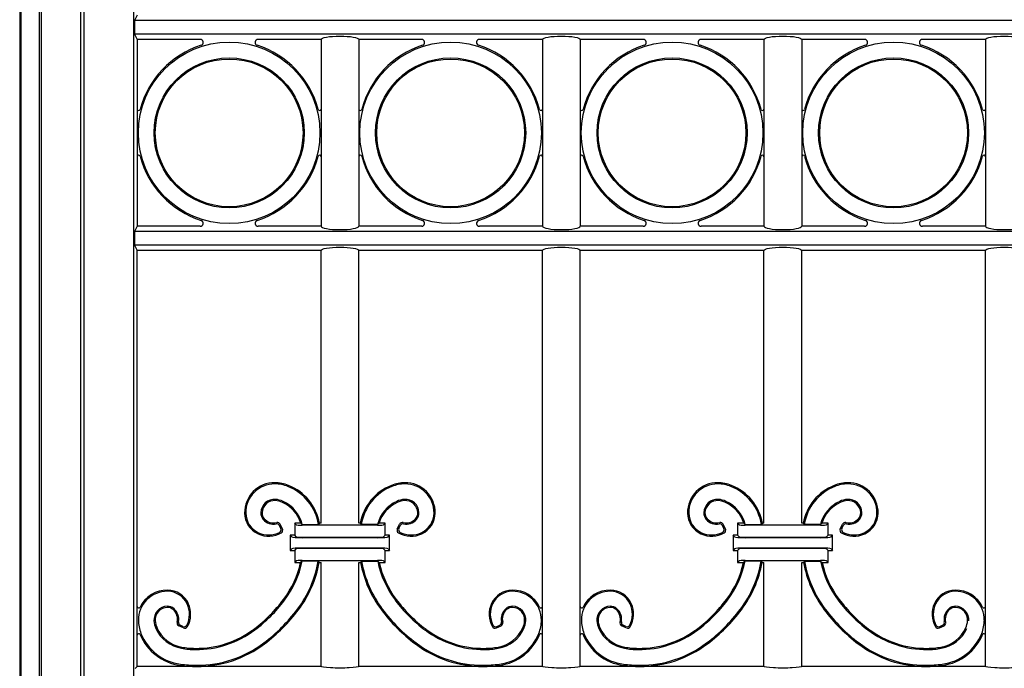
# Model space of a CAD drawing. Units: millimetres. Extents: x 0 to 8410, y 0 to 5940.
# Drawn here: x 4203 to 4530, y 3970 to 4185 of the extents above; entities that cross this region are included whole.
import ezdxf

# ---------------------------------------------------------------- set-up
doc = ezdxf.new("R2010")
doc.units = ezdxf.units.MM
doc.layers.add('YKK_A1', color=4, linetype='Continuous', lineweight=30)

msp = doc.modelspace()

# ---------------------------------------------------------------- linework, layer by layer
at = {"layer": 'YKK_A1'}
for p, q in [((4203.02, 4302.33), (4203.02, 3022.33)), ((4240.71, 4301.02), (4240.71, 3797.33)), ((4203.55, 3022.33), (4203.55, 4295.45)), ((4209.55, 3797.33), (4209.55, 4295.45)), ((4210.25, 3797.33), (4210.25, 4294.97)), ((4223.25, 3797.33), (4223.25, 4294.97)), ((4224.3, 4296.02), (4224.3, 3797.33)), ((4242.02, 4186.33), (4241.14, 4184.57)), ((4964.89, 4184.57), (4241.14, 4184.57)), ((4241.14, 4184.57), (4241.14, 4180.09)), ((4964.89, 4180.09), (4241.14, 4180.09)), ((4241.14, 4180.09), (4242.02, 4178.33)), ((4262.89, 4178.33), (4242.02, 4178.33)), ((4242.02, 4178.33), (4242.02, 4116.43)), ((4302.97, 4178.33), (4282.1, 4178.33)), ((4302.97, 4178.33), (4302.97, 4116.43)), ((4336.34, 4178.33), (4315.47, 4178.33)), ((4315.47, 4178.33), (4315.47, 4116.43)), ((4376.42, 4178.33), (4355.55, 4178.33)), ((4376.42, 4178.33), (4376.42, 4116.43)), ((4409.79, 4178.33), (4388.92, 4178.33)), ((4388.92, 4178.33), (4388.92, 4116.43)), ((4449.87, 4178.33), (4429, 4178.33)), ((4449.87, 4178.33), (4449.87, 4116.43)), ((4483.24, 4178.33), (4462.37, 4178.33)), ((4462.37, 4178.33), (4462.37, 4116.43)), ((4523.32, 4178.33), (4502.45, 4178.33)), ((4523.32, 4178.33), (4523.32, 4116.43)), ((4242.02, 4116.33), (4241.14, 4114.57)), ((4241.14, 4114.57), (4241.14, 4110.09)), ((4964.89, 4114.57), (4241.14, 4114.57)), ((4262.89, 4116.33), (4242.02, 4116.33)), ((4302.97, 4116.33), (4282.1, 4116.33)), ((4336.34, 4116.33), (4315.47, 4116.33)), ((4376.42, 4116.33), (4355.55, 4116.33)), ((4409.79, 4116.33), (4388.92, 4116.33)), ((4449.87, 4116.33), (4429, 4116.33)), ((4483.24, 4116.33), (4462.37, 4116.33)), ((4523.32, 4116.33), (4502.45, 4116.33)), ((4964.89, 4110.09), (4241.14, 4110.09)), ((4241.14, 4110.09), (4242.02, 4108.33)), ((4242.02, 3970.33), (4242.02, 4108.33)), ((4302.97, 4108.33), (4242.02, 4108.33)), ((4302.97, 4017.83), (4302.97, 4108.33)), ((4315.47, 4017.83), (4315.47, 4108.33)), ((4376.42, 4108.33), (4315.47, 4108.33)), ((4376.42, 3970.33), (4376.42, 4108.33)), ((4449.87, 4108.33), (4388.92, 4108.33)), ((4388.92, 3970.33), (4388.92, 4108.33)), ((4449.87, 4017.83), (4449.87, 4108.33)), ((4462.37, 4017.83), (4462.37, 4108.33)), ((4523.32, 4108.33), (4462.37, 4108.33)), ((4523.32, 3970.33), (4523.32, 4108.33)), ((4289.66, 4016.13), (4289.21, 4017.06)), ((4290.18, 4015.97), (4289.43, 4017.52)), ((4294.72, 4017.33), (4294.22, 4017.83)), ((4296.23, 4017.83), (4294.22, 4017.83)), ((4294.22, 4017.83), (4294.22, 4013.83)), ((4296.23, 4017.83), (4296.75, 4017.44)), ((4321.73, 4017.17), (4296.71, 4017.17)), ((4296.75, 4017.44), (4302.13, 4017.44)), ((4302.46, 4017.83), (4302.13, 4017.44)), ((4302.97, 4017.83), (4302.46, 4017.83)), ((4315.98, 4017.83), (4315.47, 4017.83)), ((4315.98, 4017.83), (4316.31, 4017.44)), ((4321.69, 4017.44), (4316.31, 4017.44)), ((4322.21, 4017.83), (4321.69, 4017.44)), ((4324.22, 4017.83), (4322.21, 4017.83)), ((4323.72, 4017.33), (4324.22, 4017.83)), ((4324.22, 4013.83), (4324.22, 4017.83)), ((4328.26, 4015.97), (4329.01, 4017.52)), ((4328.78, 4016.13), (4329.23, 4017.06)), ((4436.56, 4016.13), (4436.11, 4017.06)), ((4437.08, 4015.97), (4436.33, 4017.52)), ((4441.62, 4017.33), (4441.12, 4017.83)), ((4443.13, 4017.83), (4441.12, 4017.83)), ((4441.12, 4017.83), (4441.12, 4013.83)), ((4443.13, 4017.83), (4443.65, 4017.44)), ((4468.63, 4017.17), (4443.61, 4017.17)), ((4443.65, 4017.44), (4449.03, 4017.44)), ((4449.36, 4017.83), (4449.03, 4017.44)), ((4449.87, 4017.83), (4449.36, 4017.83)), ((4462.88, 4017.83), (4462.37, 4017.83)), ((4462.88, 4017.83), (4463.21, 4017.44)), ((4468.59, 4017.44), (4463.21, 4017.44)), ((4469.11, 4017.83), (4468.59, 4017.44)), ((4471.12, 4017.83), (4469.11, 4017.83)), ((4470.62, 4017.33), (4471.12, 4017.83)), ((4471.12, 4013.83), (4471.12, 4017.83)), ((4475.16, 4015.97), (4475.91, 4017.52)), ((4475.68, 4016.13), (4476.13, 4017.06)), ((4293.23, 4013.32), (4292.72, 4013.83)), ((4294.22, 4013.83), (4292.72, 4013.83)), ((4292.72, 4013.83), (4292.72, 4008.83)), ((4294.72, 4013.33), (4294.22, 4013.83)), ((4324.22, 4013.83), (4323.72, 4013.33)), ((4325.72, 4013.83), (4324.22, 4013.83)), ((4325.21, 4013.32), (4325.72, 4013.83)), ((4325.72, 4008.83), (4325.72, 4013.83)), ((4440.13, 4013.32), (4439.62, 4013.83)), ((4441.12, 4013.83), (4439.62, 4013.83)), ((4439.62, 4013.83), (4439.62, 4008.83)), ((4441.62, 4013.33), (4441.12, 4013.83)), ((4471.12, 4013.83), (4470.62, 4013.33)), ((4472.62, 4013.83), (4471.12, 4013.83)), ((4472.11, 4013.32), (4472.62, 4013.83)), ((4472.62, 4008.83), (4472.62, 4013.83)), ((4296.71, 4013.17), (4321.73, 4013.17)), ((4321.73, 4013.04), (4296.71, 4013.04)), ((4443.61, 4013.17), (4468.63, 4013.17)), ((4468.63, 4013.04), (4443.61, 4013.04)), ((4293.23, 4009.34), (4292.72, 4008.83)), ((4292.72, 4008.83), (4294.22, 4008.83)), ((4294.22, 4008.83), (4294.72, 4009.33)), ((4294.22, 4008.83), (4294.22, 4004.83)), ((4296.71, 4009.62), (4321.73, 4009.62)), ((4321.73, 4009.49), (4296.71, 4009.49)), ((4323.72, 4009.33), (4324.22, 4008.83)), ((4324.22, 4008.83), (4325.72, 4008.83)), ((4324.22, 4004.83), (4324.22, 4008.83)), ((4325.21, 4009.34), (4325.72, 4008.83)), ((4440.13, 4009.34), (4439.62, 4008.83)), ((4439.62, 4008.83), (4441.12, 4008.83)), ((4441.12, 4008.83), (4441.62, 4009.33)), ((4441.12, 4008.83), (4441.12, 4004.83)), ((4443.61, 4009.62), (4468.63, 4009.62)), ((4468.63, 4009.49), (4443.61, 4009.49)), ((4470.62, 4009.33), (4471.12, 4008.83)), ((4471.12, 4008.83), (4472.62, 4008.83)), ((4471.12, 4004.83), (4471.12, 4008.83)), ((4472.11, 4009.34), (4472.62, 4008.83)), ((4294.72, 4005.33), (4294.22, 4004.83)), ((4294.22, 4004.83), (4296.2, 4004.83)), ((4296.69, 4005.22), (4296.2, 4004.83)), ((4302.02, 4005.22), (4296.69, 4005.22)), ((4296.71, 4005.49), (4321.73, 4005.49)), ((4302.02, 4005.22), (4302.35, 4004.83)), ((4302.35, 4004.83), (4302.97, 4004.83)), ((4302.97, 3970.33), (4302.97, 4004.83)), ((4315.47, 3970.33), (4315.47, 4004.83)), ((4315.47, 4004.83), (4316.09, 4004.83)), ((4316.42, 4005.22), (4316.09, 4004.83)), ((4316.42, 4005.22), (4321.75, 4005.22)), ((4321.75, 4005.22), (4322.24, 4004.83)), ((4322.24, 4004.83), (4324.22, 4004.83)), ((4323.72, 4005.33), (4324.22, 4004.83)), ((4441.62, 4005.33), (4441.12, 4004.83)), ((4441.12, 4004.83), (4443.1, 4004.83)), ((4443.59, 4005.22), (4443.1, 4004.83)), ((4448.92, 4005.22), (4443.59, 4005.22)), ((4443.61, 4005.49), (4468.63, 4005.49)), ((4448.92, 4005.22), (4449.25, 4004.83)), ((4449.25, 4004.83), (4449.87, 4004.83)), ((4449.87, 3970.33), (4449.87, 4004.83)), ((4462.37, 3970.33), (4462.37, 4004.83)), ((4462.37, 4004.83), (4462.99, 4004.83)), ((4463.32, 4005.22), (4462.99, 4004.83)), ((4463.32, 4005.22), (4468.65, 4005.22)), ((4468.65, 4005.22), (4469.14, 4004.83)), ((4469.14, 4004.83), (4471.12, 4004.83)), ((4470.62, 4005.33), (4471.12, 4004.83)), ((4257.15, 3983.62), (4256.22, 3984.06)), ((4361.29, 3983.62), (4362.22, 3984.06)), ((4404.05, 3983.62), (4403.12, 3984.06)), ((4508.19, 3983.62), (4509.12, 3984.06)), ((4257.31, 3983.1), (4255.76, 3983.85)), ((4361.13, 3983.1), (4362.68, 3983.85)), ((4404.21, 3983.1), (4402.66, 3983.85)), ((4508.03, 3983.1), (4509.58, 3983.85)), ((4242.02, 3970.33), (4241.32, 3969.63)), ((4261.29, 3970.33), (4242.02, 3970.33)), ((4302.97, 3970.33), (4262.25, 3970.33)), ((4356.19, 3970.33), (4315.47, 3970.33)), ((4376.42, 3970.33), (4357.15, 3970.33)), ((4408.19, 3970.33), (4388.92, 3970.33)), ((4449.87, 3970.33), (4409.15, 3970.33)), ((4503.09, 3970.33), (4462.37, 3970.33)), ((4523.32, 3970.33), (4504.05, 3970.33))]:
    msp.add_line(p, q, dxfattribs=at)
for centre, radius in [((4272.49, 4147.33), 30.11), ((4345.94, 4147.33), 30.11), ((4419.39, 4147.33), 30.11), ((4492.84, 4147.33), 30.11), ((4272.49, 4147.33), 24.89), ((4272.49, 4147.33), 24.5), ((4345.94, 4147.33), 24.89), ((4345.94, 4147.33), 24.5), ((4419.39, 4147.33), 24.89), ((4419.39, 4147.33), 24.5), ((4492.84, 4147.33), 24.89), ((4492.84, 4147.33), 24.5)]:
    msp.add_circle(centre, radius, dxfattribs=at)
for centre, radius, start, end in [((4262.89, 4177.33), 1, 287.7529, 90), ((4282.1, 4177.33), 1, 90, 252.2471), ((4336.34, 4177.33), 1, 287.7529, 90), ((4355.55, 4177.33), 1, 90, 252.2471), ((4409.79, 4177.33), 1, 287.7529, 90), ((4429, 4177.33), 1, 90, 252.2471), ((4483.24, 4177.33), 1, 287.7529, 90), ((4502.45, 4177.33), 1, 90, 252.2471), ((4272.49, 4147.33), 30.5, 107.7529, 165.2252), ((4272.49, 4147.33), 30.5, 14.7748, 72.2471), ((4345.94, 4147.33), 30.5, 107.7529, 165.2252), ((4345.94, 4147.33), 30.5, 14.7748, 72.2471), ((4419.39, 4147.33), 30.5, 107.7529, 165.2252), ((4419.39, 4147.33), 30.5, 14.7748, 72.2471), ((4492.84, 4147.33), 30.5, 107.7529, 165.2252), ((4492.84, 4147.33), 30.5, 14.7748, 72.2471), ((4242.52, 4155.24), 0.5, 180, 345.2252), ((4302.47, 4155.24), 0.5, 194.7748, 0), ((4315.97, 4155.24), 0.5, 180, 345.2252), ((4375.92, 4155.24), 0.5, 194.7748, 0), ((4389.42, 4155.24), 0.5, 180, 345.2252), ((4449.37, 4155.24), 0.5, 194.7748, 0), ((4462.87, 4155.24), 0.5, 180, 345.2252), ((4522.82, 4155.24), 0.5, 194.7748, 0), ((4242.52, 4139.42), 0.5, 14.7748, 180), ((4272.49, 4147.33), 30.5, 194.7748, 252.2471), ((4272.49, 4147.33), 30.5, 287.7529, 345.2252), ((4302.47, 4139.42), 0.5, 0, 165.2252), ((4315.97, 4139.42), 0.5, 14.7748, 180), ((4345.94, 4147.33), 30.5, 194.7748, 252.2471), ((4345.94, 4147.33), 30.5, 287.7529, 345.2252), ((4375.92, 4139.42), 0.5, 0, 165.2252), ((4389.42, 4139.42), 0.5, 14.7748, 180), ((4419.39, 4147.33), 30.5, 194.7748, 252.2471), ((4419.39, 4147.33), 30.5, 287.7529, 345.2252), ((4449.37, 4139.42), 0.5, 0, 165.2252), ((4462.87, 4139.42), 0.5, 14.7748, 180), ((4492.84, 4147.33), 30.5, 194.7748, 252.2471), ((4492.84, 4147.33), 30.5, 287.7529, 345.2252), ((4522.82, 4139.42), 0.5, 0, 165.2252), ((4262.89, 4117.33), 1, 270, 72.2471), ((4282.1, 4117.33), 1, 107.7529, 270), ((4336.34, 4117.33), 1, 270, 72.2471), ((4355.55, 4117.33), 1, 107.7529, 270), ((4409.79, 4117.33), 1, 270, 72.2471), ((4429, 4117.33), 1, 107.7529, 270), ((4483.24, 4117.33), 1, 270, 72.2471), ((4502.45, 4117.33), 1, 107.7529, 270), ((4287.54, 4021.35), 9.93, 89.4342, 180.7549), ((4287.54, 4021.35), 9.53, 89.4342, 180.7549), ((4287.52, 4018.73), 12.55, 68.3503, 89.4342), ((4287.52, 4018.73), 12.16, 68.3503, 89.4342), ((4285.96, 4014.8), 16.38, 9.2444, 68.3503), ((4285.96, 4014.8), 16.77, 10.3901, 68.3503), ((4332.48, 4014.8), 16.77, 111.6497, 169.6099), ((4332.48, 4014.8), 16.38, 111.6497, 170.7556), ((4330.92, 4018.73), 12.55, 90.5658, 111.6497), ((4330.92, 4018.73), 12.16, 90.5658, 111.6497), ((4330.9, 4021.35), 9.93, 359.2451, 90.5658), ((4330.9, 4021.35), 9.53, 359.2451, 90.5658), ((4434.44, 4021.35), 9.93, 89.4342, 180.7549), ((4434.44, 4021.35), 9.53, 89.4342, 180.7549), ((4434.42, 4018.73), 12.55, 68.3503, 89.4342), ((4434.42, 4018.73), 12.16, 68.3503, 89.4342), ((4432.86, 4014.8), 16.38, 9.2444, 68.3503), ((4432.86, 4014.8), 16.77, 10.3901, 68.3503), ((4479.38, 4014.8), 16.77, 111.6497, 169.6099), ((4479.38, 4014.8), 16.38, 111.6497, 170.7556), ((4477.82, 4018.73), 12.55, 90.5658, 111.6497), ((4477.82, 4018.73), 12.16, 90.5658, 111.6497), ((4477.8, 4021.35), 9.93, 359.2451, 90.5658), ((4477.8, 4021.35), 9.53, 359.2451, 90.5658), ((4287.51, 4021.23), 4.51, 85.7449, 178.7013), ((4287.51, 4021.23), 4.11, 85.7449, 178.7013), ((4287.29, 4018.32), 7.03, 65.581, 85.7449), ((4287.29, 4018.32), 7.43, 65.581, 85.7449), ((4285.61, 4014.62), 11.1, 16.8185, 65.581), ((4285.61, 4014.62), 11.49, 14.1914, 65.581), ((4332.83, 4014.62), 11.49, 114.419, 165.8086), ((4332.83, 4014.62), 11.1, 114.419, 163.1815), ((4331.15, 4018.32), 7.43, 94.2551, 114.419), ((4331.15, 4018.32), 7.03, 94.2551, 114.419), ((4330.93, 4021.23), 4.51, 1.2987, 94.2551), ((4330.93, 4021.23), 4.11, 1.2987, 94.2551), ((4434.41, 4021.23), 4.51, 85.7449, 178.7013), ((4434.41, 4021.23), 4.11, 85.7449, 178.7013), ((4434.19, 4018.32), 7.03, 65.581, 85.7449), ((4434.19, 4018.32), 7.43, 65.581, 85.7449), ((4432.51, 4014.62), 11.1, 16.8185, 65.581), ((4432.51, 4014.62), 11.49, 14.1914, 65.581), ((4479.73, 4014.62), 11.49, 114.419, 165.8086), ((4479.73, 4014.62), 11.1, 114.419, 163.1815), ((4478.05, 4018.32), 7.43, 94.2551, 114.419), ((4478.05, 4018.32), 7.03, 94.2551, 114.419), ((4477.83, 4021.23), 4.51, 1.2987, 94.2551), ((4477.83, 4021.23), 4.11, 1.2987, 94.2551), ((4285.33, 4021.32), 7.72, 180.7549, 244.9485), ((4285.33, 4021.32), 7.32, 180.7549, 244.9485), ((4286.33, 4021.26), 3.33, 178.7013, 220.8594), ((4286.33, 4021.26), 2.94, 178.7013, 220.8594), ((4332.11, 4021.26), 2.94, 319.1406, 1.2987), ((4332.11, 4021.26), 3.33, 319.1406, 1.2987), ((4333.11, 4021.32), 7.32, 295.0515, 359.2451), ((4333.11, 4021.32), 7.72, 295.0515, 359.2451), ((4432.23, 4021.32), 7.72, 180.7549, 244.9485), ((4432.23, 4021.32), 7.32, 180.7549, 244.9485), ((4433.23, 4021.26), 3.33, 178.7013, 220.8594), ((4433.23, 4021.26), 2.94, 178.7013, 220.8594), ((4479.01, 4021.26), 2.94, 319.1406, 1.2987), ((4479.01, 4021.26), 3.33, 319.1406, 1.2987), ((4480.01, 4021.32), 7.32, 295.0515, 359.2451), ((4480.01, 4021.32), 7.72, 295.0515, 359.2451), ((4287.22, 4022.03), 4.51, 220.8594, 281.389), ((4287.22, 4022.03), 4.12, 220.8594, 284.7857), ((4288.31, 4016.63), 1, 25.7607, 101.389), ((4288.53, 4017.08), 1, 25.7607, 104.7857), ((4329.91, 4017.08), 1, 75.2143, 154.2393), ((4330.13, 4016.63), 1, 78.611, 154.2393), ((4331.22, 4022.03), 4.12, 255.2143, 319.1406), ((4331.22, 4022.03), 4.51, 258.611, 319.1406), ((4434.12, 4022.03), 4.51, 220.8594, 281.389), ((4434.12, 4022.03), 4.12, 220.8594, 284.7857), ((4435.21, 4016.63), 1, 25.7607, 101.389), ((4435.43, 4017.08), 1, 25.7607, 104.7857), ((4476.81, 4017.08), 1, 75.2143, 154.2393), ((4477.03, 4016.63), 1, 78.611, 154.2393), ((4478.12, 4022.03), 4.12, 255.2143, 319.1406), ((4478.12, 4022.03), 4.51, 258.611, 319.1406), ((4285.6, 4021.9), 8.35, 244.9485, 299.985), ((4285.6, 4021.9), 7.96, 244.9485, 296.9783), ((4288.76, 4015.7), 1, 296.9783, 25.7607), ((4289.28, 4015.53), 1, 299.985, 25.7607), ((4329.16, 4015.53), 1, 154.2393, 240.015), ((4332.84, 4021.9), 8.35, 240.015, 295.0515), ((4329.68, 4015.7), 1, 154.2393, 243.0217), ((4332.84, 4021.9), 7.96, 243.0217, 295.0515), ((4432.5, 4021.9), 8.35, 244.9485, 299.985), ((4432.5, 4021.9), 7.96, 244.9485, 296.9783), ((4435.66, 4015.7), 1, 296.9783, 25.7607), ((4436.18, 4015.53), 1, 299.985, 25.7607), ((4476.06, 4015.53), 1, 154.2393, 240.015), ((4479.74, 4021.9), 8.35, 240.015, 295.0515), ((4476.58, 4015.7), 1, 154.2393, 243.0217), ((4479.74, 4021.9), 7.96, 243.0217, 295.0515), ((4265.02, 4011.73), 31.93, 323.0151, 347.524), ((4265.02, 4011.73), 32.32, 323.0151, 348.3917), ((4265.64, 4011.5), 36.92, 323.1007, 350.2182), ((4265.64, 4011.5), 37.31, 323.1007, 349.7085), ((4352.8, 4011.5), 37.31, 190.2915, 216.8993), ((4352.8, 4011.5), 36.92, 189.7818, 216.8993), ((4353.42, 4011.73), 32.32, 191.6083, 216.9849), ((4353.42, 4011.73), 31.93, 192.476, 216.9849), ((4411.92, 4011.73), 31.93, 323.0151, 347.524), ((4411.92, 4011.73), 32.32, 323.0151, 348.3917), ((4412.54, 4011.5), 36.92, 323.1007, 350.2182), ((4412.54, 4011.5), 37.31, 323.1007, 349.7085), ((4499.7, 4011.5), 37.31, 190.2915, 216.8993), ((4499.7, 4011.5), 36.92, 189.7818, 216.8993), ((4500.32, 4011.73), 32.32, 191.6083, 216.9849), ((4500.32, 4011.73), 31.93, 192.476, 216.9849), ((4251.93, 3985.73), 9.53, 89.2495, 180.5702), ((4251.93, 3985.73), 9.93, 89.2495, 154.4475), ((4251.96, 3987.94), 7.32, 25.0559, 89.2495), ((4251.96, 3987.94), 7.72, 25.0559, 89.2495), ((4366.48, 3987.94), 7.72, 90.7505, 154.9441), ((4366.48, 3987.94), 7.32, 90.7505, 154.9441), ((4366.51, 3985.73), 9.93, 25.5524, 90.7505), ((4366.51, 3985.73), 9.53, 359.4298, 90.7505), ((4398.83, 3985.73), 9.53, 89.2495, 180.5702), ((4398.83, 3985.73), 9.93, 89.2495, 154.4476), ((4398.86, 3987.94), 7.32, 25.0559, 89.2495), ((4398.86, 3987.94), 7.72, 25.0559, 89.2495), ((4513.38, 3987.94), 7.72, 90.7505, 154.9441), ((4513.38, 3987.94), 7.32, 90.7505, 154.9441), ((4513.41, 3985.73), 9.93, 25.5524, 90.7505), ((4513.41, 3985.73), 9.53, 359.4298, 90.7505), ((4251.38, 3987.67), 7.96, 333.0262, 25.0559), ((4251.38, 3987.67), 8.35, 330.0194, 25.0559), ((4250.95, 4022.33), 49.55, 315.0044, 323.0151), ((4250.95, 4022.33), 49.95, 315.0044, 323.0151), ((4367.49, 4022.33), 49.95, 216.9849, 224.9956), ((4367.49, 4022.33), 49.55, 216.9849, 224.9956), ((4367.06, 3987.67), 8.35, 154.9441, 209.9807), ((4367.06, 3987.67), 7.96, 154.9441, 206.9738), ((4398.28, 3987.67), 7.96, 333.0262, 25.0559), ((4398.28, 3987.67), 8.35, 330.0194, 25.0559), ((4397.85, 4022.33), 49.55, 315.0044, 323.0151), ((4397.85, 4022.33), 49.95, 315.0044, 323.0151), ((4514.39, 4022.33), 49.95, 216.9849, 224.9956), ((4514.39, 4022.33), 49.55, 216.9849, 224.9956), ((4513.96, 3987.67), 8.35, 154.9441, 209.9807), ((4513.96, 3987.67), 7.96, 154.9441, 206.9738), ((4242.52, 3990.23), 0.5, 180, 334.4475), ((4252.05, 3985.77), 4.51, 91.3031, 184.2595), ((4252.05, 3985.77), 4.11, 91.3031, 184.2595), ((4252.02, 3986.95), 3.33, 49.145, 91.3031), ((4252.02, 3986.95), 2.94, 49.145, 91.3031), ((4251.25, 3986.05), 4.12, 345.2186, 49.145), ((4251.25, 3986.05), 4.51, 348.6155, 49.145), ((4250.95, 4022.33), 49.55, 306.9893, 315.0022), ((4250.15, 4023.12), 56.29, 315.0036, 323.1007), ((4250.15, 4023.12), 56.68, 315.0036, 323.1007), ((4368.29, 4023.12), 56.68, 216.8993, 224.9964), ((4368.29, 4023.12), 56.29, 216.8993, 224.9964), ((4367.49, 4022.33), 49.55, 224.9978, 233.0107), ((4367.19, 3986.05), 4.51, 130.855, 191.3845), ((4367.19, 3986.05), 4.12, 130.855, 194.7813), ((4366.42, 3986.95), 3.33, 88.6969, 130.855), ((4366.42, 3986.95), 2.94, 88.6969, 130.855), ((4366.39, 3985.77), 4.11, 355.7405, 88.6969), ((4366.39, 3985.77), 4.51, 355.7405, 88.6969), ((4375.92, 3990.23), 0.5, 205.5524, 0), ((4389.42, 3990.23), 0.5, 180, 334.4476), ((4398.95, 3985.77), 4.51, 91.3031, 184.2595), ((4398.95, 3985.77), 4.11, 91.3031, 184.2595), ((4398.92, 3986.95), 3.33, 49.145, 91.3031), ((4398.92, 3986.95), 2.94, 49.145, 91.3031), ((4398.15, 3986.05), 4.12, 345.2186, 49.145), ((4398.15, 3986.05), 4.51, 348.6155, 49.145), ((4397.85, 4022.33), 49.55, 306.9893, 315.0022), ((4397.05, 4023.12), 56.29, 315.0036, 323.1007), ((4397.05, 4023.12), 56.68, 315.0036, 323.1007), ((4515.19, 4023.12), 56.68, 216.8993, 224.9964), ((4515.19, 4023.12), 56.29, 216.8993, 224.9964), ((4514.39, 4022.33), 49.55, 224.9978, 233.0107), ((4514.09, 3986.05), 4.51, 130.855, 191.3845), ((4514.09, 3986.05), 4.12, 130.855, 194.7813), ((4513.32, 3986.95), 3.33, 88.6969, 130.855), ((4513.32, 3986.95), 2.94, 88.6969, 130.855), ((4513.29, 3985.77), 4.11, 355.7405, 88.6969), ((4513.29, 3985.77), 4.51, 355.7405, 88.6969), ((4522.82, 3990.23), 0.5, 205.5524, 0), ((4254.55, 3985.76), 12.16, 180.5702, 201.6541), ((4254.96, 3985.99), 7.43, 184.2595, 204.4234), ((4254.96, 3985.99), 7.03, 184.2595, 204.4234), ((4256.2, 3984.75), 1, 165.2186, 244.2438), ((4256.65, 3984.96), 1, 168.6155, 244.2437), ((4257.58, 3984.52), 1, 244.2437, 333.0262), ((4250.95, 4022.33), 49.95, 306.9893, 315.0022), ((4367.49, 4022.33), 49.95, 224.9978, 233.0107), ((4360.86, 3984.52), 1, 206.9738, 295.7563), ((4361.79, 3984.96), 1, 295.7563, 11.3845), ((4362.24, 3984.75), 1, 295.7564, 14.7813), ((4363.48, 3985.99), 7.03, 335.5766, 355.7405), ((4363.48, 3985.99), 7.43, 335.5766, 355.7405), ((4363.89, 3985.76), 12.16, 338.3459, 359.4298), ((4401.45, 3985.76), 12.16, 180.5702, 201.6541), ((4401.86, 3985.99), 7.43, 184.2595, 204.4234), ((4401.86, 3985.99), 7.03, 184.2595, 204.4234), ((4403.1, 3984.75), 1, 165.2186, 244.2438), ((4403.55, 3984.96), 1, 168.6155, 244.2437), ((4404.48, 3984.52), 1, 244.2437, 333.0262), ((4397.85, 4022.33), 49.95, 306.9893, 315.0022), ((4514.39, 4022.33), 49.95, 224.9978, 233.0107), ((4507.76, 3984.52), 1, 206.9738, 295.7563), ((4508.69, 3984.96), 1, 295.7563, 11.3845), ((4509.14, 3984.75), 1, 295.7564, 14.7813), ((4510.38, 3985.99), 7.03, 335.5766, 355.7405), ((4510.79, 3985.76), 12.16, 338.3459, 359.4298), ((4242.52, 3980.7), 0.5, 22.5261, 180), ((4242.52, 3980.7), 0.5, 22.5261, 180), ((4258.47, 3987.32), 16.77, 202.5261, 262.5036), ((4258.47, 3987.32), 16.38, 201.6541, 262.5036), ((4258.66, 3987.67), 11.49, 204.4234, 260.1883), ((4258.66, 3987.67), 11.1, 204.4234, 260.1883), ((4257.75, 3984), 1, 244.2438, 330.0194), ((4261.55, 4008.25), 31.93, 269.5182, 306.9893), ((4261.55, 4008.25), 32.32, 269.5182, 306.9893), ((4250.15, 4023.13), 56.29, 306.9038, 315.0022), ((4250.15, 4023.13), 56.68, 306.9038, 315.0022), ((4368.29, 4023.13), 56.68, 224.9978, 233.0962), ((4368.29, 4023.13), 56.29, 224.9978, 233.0962), ((4356.89, 4008.25), 32.32, 233.0107, 270.4818), ((4356.89, 4008.25), 31.93, 233.0107, 270.4818), ((4360.69, 3984), 1, 209.9807, 295.7564), ((4359.78, 3987.67), 11.1, 279.8117, 335.5766), ((4359.78, 3987.67), 11.49, 279.8117, 335.5766), ((4359.97, 3987.32), 16.38, 277.4964, 338.3459), ((4359.97, 3987.32), 16.77, 277.4964, 338.3459), ((4375.92, 3980.7), 0.5, 0, 157.474), ((4389.42, 3980.7), 0.5, 22.526, 180), ((4405.37, 3987.32), 16.77, 201.6541, 262.5036), ((4405.37, 3987.32), 16.38, 201.6541, 262.5036), ((4405.56, 3987.67), 11.49, 204.4234, 260.1883), ((4405.56, 3987.67), 11.1, 204.4234, 260.1883), ((4404.65, 3984), 1, 244.2438, 330.0194), ((4408.45, 4008.25), 31.93, 269.5182, 306.9893), ((4408.45, 4008.25), 32.32, 269.5182, 306.9893), ((4397.05, 4023.13), 56.29, 306.9038, 315.0022), ((4397.05, 4023.13), 56.68, 306.9038, 315.0022), ((4515.19, 4023.13), 56.68, 224.9978, 233.0962), ((4515.19, 4023.13), 56.29, 224.9978, 233.0962), ((4503.79, 4008.25), 32.32, 233.0107, 270.4818), ((4503.79, 4008.25), 31.93, 233.0107, 270.4818), ((4507.59, 3984), 1, 209.9807, 295.7564), ((4506.68, 3987.67), 11.1, 279.8117, 335.5766), ((4506.68, 3987.67), 11.49, 279.8117, 335.5766), ((4506.87, 3987.32), 16.38, 277.4964, 338.3459), ((4506.87, 3987.32), 16.77, 277.4964, 338.3459), ((4522.82, 3980.7), 0.5, 0, 157.474), ((4261.78, 4007.64), 37.31, 269.9427, 306.9038), ((4261.78, 4007.64), 36.92, 269.9427, 306.9038), ((4356.66, 4007.64), 37.31, 233.0962, 270.0573), ((4356.66, 4007.64), 36.92, 233.0962, 270.0573), ((4408.68, 4007.64), 37.31, 269.9427, 306.9038), ((4408.68, 4007.64), 36.92, 269.9427, 306.9038), ((4503.56, 4007.64), 37.31, 233.0962, 270.0573), ((4503.56, 4007.64), 36.92, 233.0962, 270.0573), ((4261.52, 4004.18), 28.25, 260.1883, 269.5182), ((4261.52, 4004.18), 27.85, 260.1883, 269.5182), ((4356.92, 4004.18), 27.85, 270.4818, 279.8117), ((4356.92, 4004.18), 28.25, 270.4818, 279.8117), ((4408.42, 4004.18), 28.25, 260.1883, 269.5182), ((4408.42, 4004.18), 27.85, 260.1883, 269.5182), ((4503.82, 4004.18), 27.85, 270.4818, 279.8117), ((4503.82, 4004.18), 28.25, 270.4818, 279.8117), ((4261.79, 4012.49), 41.77, 262.5036, 269.9427), ((4356.65, 4012.49), 41.77, 270.0573, 277.4964), ((4408.69, 4012.49), 41.77, 262.5036, 269.9427), ((4503.55, 4012.49), 41.77, 270.0573, 277.4964), ((4261.79, 4012.49), 42.16, 262.5036, 269.9427), ((4356.65, 4012.49), 42.16, 270.0573, 277.4964), ((4408.69, 4012.49), 42.16, 262.5036, 269.9427), ((4503.55, 4012.49), 42.16, 270.0573, 277.4964)]:
    msp.add_arc(centre, radius, start, end, dxfattribs=at)
at = {"layer": 'YKK_A1', "extrusion": (0, 0, -1)}
for centre, ratio, start_param, end_param in [((4309.22, 4178.33), 0.176327, 3.141593, 6.283185), ((4382.67, 4178.33), 0.176327, 3.141593, 6.283185), ((4456.12, 4178.33), 0.176327, 3.141593, 6.283185), ((4529.57, 4178.33), 0.176327, 3.141593, 6.283185), ((4309.22, 4108.33), 0.176327, 3.141593, 6.283185), ((4382.67, 4108.33), 0.176327, 3.141593, 6.283185), ((4456.12, 4108.33), 0.176327, 3.141593, 6.283185), ((4529.57, 4108.33), 0.176327, 3.141593, 6.283185), ((4309.22, 3970.33), 0.087489, 0, 3.141593), ((4382.67, 3970.33), 0.087489, 0, 3.141593), ((4456.12, 3970.33), 0.087489, 0, 3.141593), ((4529.57, 3970.33), 0.087489, 0, 3.141593)]:
    msp.add_ellipse(centre, major_axis=(6.25, 0), ratio=ratio, start_param=start_param, end_param=end_param, dxfattribs=at)
at = {"layer": 'YKK_A1'}
for centre, major_axis, ratio, start_param, end_param in [((4309.22, 4116.33), (6.25, 0), 0.176327, 3.141593, 6.283185), ((4382.67, 4116.33), (6.25, 0), 0.176327, 3.141593, 6.283185), ((4456.12, 4116.33), (6.25, 0), 0.176327, 3.141593, 6.283185), ((4529.57, 4116.33), (6.25, 0), 0.176327, 3.141593, 6.283185), ((4296.71, 4017.35), (2, 0), 0.087489, 3.228859, 4.712389), ((4321.73, 4017.35), (2, 0), 0.087489, 4.712389, 6.195919), ((4443.61, 4017.35), (2, 0), 0.087489, 3.228859, 4.712389), ((4468.63, 4017.35), (2, 0), 0.087489, 4.712389, 6.195919), ((4296.71, 4013.35), (3.5, 0), 0.087489, 3.228859, 4.712389), ((4296.71, 4013.35), (2, 0), 0.087489, 3.228859, 4.712389), ((4321.73, 4013.35), (2, 0), 0.087489, 4.712389, 6.195919), ((4321.73, 4013.35), (3.5, 0), 0.087489, 4.712389, 6.195919), ((4443.61, 4013.35), (3.5, 0), 0.087489, 3.228859, 4.712389), ((4443.61, 4013.35), (2, 0), 0.087489, 3.228859, 4.712389), ((4468.63, 4013.35), (2, 0), 0.087489, 4.712389, 6.195919), ((4468.63, 4013.35), (3.5, 0), 0.087489, 4.712389, 6.195919), ((4296.71, 4009.31), (3.5, 0), 0.087489, 1.570796, 3.054326), ((4296.71, 4009.31), (2, 0), 0.087489, 1.570796, 3.054326), ((4321.73, 4009.31), (3.5, 0), 0.087489, 0.087266, 1.570796), ((4321.73, 4009.31), (2, 0), 0.087489, 0.087266, 1.570796), ((4443.61, 4009.31), (3.5, 0), 0.087489, 1.570796, 3.054326), ((4443.61, 4009.31), (2, 0), 0.087489, 1.570796, 3.054326), ((4468.63, 4009.31), (3.5, 0), 0.087489, 0.087266, 1.570796), ((4468.63, 4009.31), (2, 0), 0.087489, 0.087266, 1.570796), ((4296.71, 4005.31), (2, 0), 0.087489, 1.570796, 3.054326), ((4321.73, 4005.31), (2, 0), 0.087489, 0.087266, 1.570796), ((4443.61, 4005.31), (2, 0), 0.087489, 1.570796, 3.054326), ((4468.63, 4005.31), (2, 0), 0.087489, 0.087266, 1.570796)]:
    msp.add_ellipse(centre, major_axis=major_axis, ratio=ratio, start_param=start_param, end_param=end_param, dxfattribs=at)

doc.saveas('drawing.dxf')
